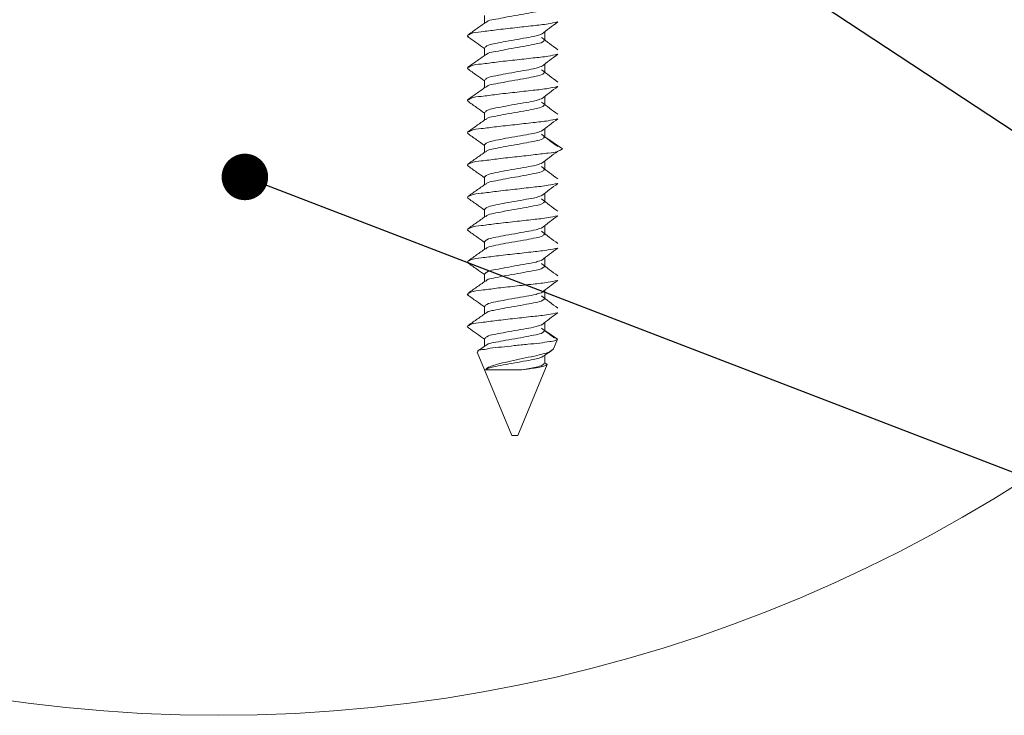
# Model space of a CAD drawing. Units: inches. Extents: x 0.3 to 16.7, y 0.3 to 10.7.
# Drawn here: x 8.8 to 9.6, y 1.2 to 1.8 of the extents above; entities that cross this region are included whole.
import ezdxf

# ---------------------------------------------------------------- set-up
doc = ezdxf.new("R2010")
doc.units = ezdxf.units.IN
doc.header["$MEASUREMENT"] = 0
doc.layers.add('DARK_DIMENSIONS', color=59, linetype='Continuous')
doc.dimstyles.new('SLDDIMSTYLE3', dxfattribs={"dimtxt": 0.18, "dimasz": 0.04, "dimexe": 0, "dimexo": 0.0625, "dimgap": 0, "dimtad": 0, "dimtih": 1, "dimtoh": 1, "dimdec": 0, "dimrnd": 1e-09, "dimzin": 0, "dimdsep": 46, "dimlunit": 5, "dimtxsty": 'Standard', "dimblk1": 'DOT', "dimblk2": 'DOT', "dimsah": 1, "dimcen": 0.09, "dimadec": 0, "dimazin": 0, "dimtfac": 0.04, "dimtdec": 0, "dimtofl": 0, "dimtmove": 0, "dimatfit": 3, "dimldrblk": 'DOT', "dimfxl": 0, "dimfrac": 2, "dimtolj": 1, "dimtzin": 0, "dimarcsym": 0})

# ---------------------------------------------------------------- blocks, each defined once
blk = doc.blocks.new('_DOT')
at = {"color": 0, "linetype": 'ByBlock', "lineweight": -2}
blk.add_line((-0.5, 0), (-1, 0), dxfattribs=at)
at = {"color": 0, "linetype": 'ByBlock', "const_width": 0.5}
blk.add_lwpolyline([(-0.25, 0, 1), (0.25, 0, 1)], format="xyb", close=True, dxfattribs=at)

msp = doc.modelspace()

# ---------------------------------------------------------------- linework, layer by layer
at = {"color": 7, "linetype": 'Continuous', "lineweight": 0}
for p, q in [((9.18802362, 1.79247602), (9.18802362, 1.78602042)), ((9.23995329, 1.77164256), (9.23995329, 1.77858627)), ((9.17298855, 1.77511324), (9.17416921, 1.77446322)), ((9.18802362, 1.76469651), (9.18802362, 1.75824325)), ((9.17298855, 1.74733607), (9.17416921, 1.7466837)), ((9.23995329, 1.74386304), (9.23995329, 1.75080909)), ((9.18802362, 1.73691933), (9.18802362, 1.73046607)), ((9.17298855, 1.71955889), (9.17416921, 1.71890653)), ((9.23995329, 1.71608587), (9.23995329, 1.72302957)), ((9.18802362, 1.70914216), (9.18802362, 1.70268656)), ((9.23995329, 1.68830869), (9.23995329, 1.6952524)), ((9.17298855, 1.69178172), (9.17416921, 1.69112936)), ((9.2549885, 1.67789196), (9.23995329, 1.68830869)), ((9.18802362, 1.68136499), (9.18802362, 1.67490938)), ((9.17298855, 1.6640022), (9.17416921, 1.66335218)), ((9.23995329, 1.66053152), (9.23995329, 1.66747523)), ((9.18802362, 1.65358547), (9.18802362, 1.64713221)), ((9.17298855, 1.63622503), (9.17416921, 1.63557266)), ((9.23995329, 1.632752), (9.23995329, 1.63969806)), ((9.18802362, 1.6258083), (9.18802362, 1.61935504)), ((9.23995329, 1.60497483), (9.23995329, 1.61191854)), ((9.17298855, 1.60844786), (9.17416921, 1.60779549)), ((9.18802362, 1.59803112), (9.18802362, 1.59157552)), ((9.23995329, 1.57719766), (9.23995329, 1.58414136)), ((9.17298855, 1.58067068), (9.17416921, 1.58001832)), ((9.18802362, 1.57025395), (9.18802362, 1.56379835)), ((9.17298855, 1.55289117), (9.17416921, 1.55224115)), ((9.23995329, 1.54942049), (9.23995329, 1.55636419)), ((9.18802362, 1.54247443), (9.18802362, 1.53602117)), ((9.17298855, 1.52511399), (9.17356084, 1.52449683)), ((9.23995329, 1.52164097), (9.23995329, 1.52858702)), ((9.25077672, 1.51414345), (9.23995329, 1.52164097)), ((9.18802362, 1.51469726), (9.18802362, 1.50824165)), ((9.24738642, 1.50595837), (9.25077672, 1.51414345)), ((9.18172539, 1.5032175), (9.21148855, 1.4313634)), ((9.23995329, 1.49386379), (9.23995329, 1.50058926)), ((9.21648851, 1.4313634), (9.24183647, 1.49255906)), ((9.24183647, 1.49255906), (9.23995329, 1.49386379)), ((9.18887413, 1.48801362), (9.22012169, 1.48801362)), ((9.21148855, 1.4313634), (9.21648851, 1.4313634))]:
    msp.add_line(p, q, dxfattribs=at)
msp.add_circle((8.9593891, 2.4760766), 1.28525143, dxfattribs=at)
for points, knots in [([(9.23995329, 1.79941973), (9.23933086, 1.79880826), (9.23725606, 1.79676998), (9.23138434, 1.79576792), (9.22347767, 1.79410162), (9.21399257, 1.7924694), (9.20448368, 1.7908745), (9.19663272, 1.7891135), (9.19116465, 1.78838498), (9.18941288, 1.78675736), (9.18914253, 1.78650617)], [0, 0, 0, 0, 0.0488122473, 0.1627106746, 0.3214903368, 0.5140173126, 0.7065493469, 0.8653317284, 0.9792166472, 1, 1, 1, 1]), ([(9.25054558, 1.78702947), (9.24798593, 1.78647069), (9.24115083, 1.78497855), (9.22887868, 1.78380626), (9.21400693, 1.78200974), (9.1990304, 1.78049293), (9.18653197, 1.77863613), (9.17808339, 1.7780807), (9.17479326, 1.77613471), (9.17416921, 1.7757656)], [0, 0, 0, 0, 0.101498194, 0.271033129, 0.47700284, 0.682975955, 0.85250901, 0.972024693, 1, 1, 1, 1]), ([(9.23697379, 1.77645552), (9.23927861, 1.77822297), (9.24391132, 1.78177557), (9.24858395, 1.78527549), (9.25093189, 1.78703417)], [0, 0, 0, 0, 0.497510627, 1, 1, 1, 1]), ([(9.18870004, 1.78649913), (9.18616573, 1.78469988), (9.18108504, 1.7810928), (9.17598299, 1.77751601), (9.17342591, 1.77572337)], [0, 0, 0, 0, 0.498812571, 1, 1, 1, 1]), ([(9.17342591, 1.77450546), (9.175983, 1.77271205), (9.18085856, 1.76929259), (9.18571449, 1.76584533), (9.18802362, 1.76420606)], [0, 0, 0, 0, 0.524472499, 1, 1, 1, 1]), ([(9.23674675, 1.77648602), (9.23526126, 1.77597514), (9.23112334, 1.77455207), (9.22341211, 1.77338589), (9.21400802, 1.77160738), (9.20449348, 1.77002762), (9.19659477, 1.76834466), (9.19071924, 1.76734959), (9.18864592, 1.76530898), (9.18802362, 1.76469651)], [0, 0, 0, 0, 0.0931858106, 0.2595739334, 0.4613264855, 0.6630761785, 0.8294761235, 0.9488182205, 1, 1, 1, 1]), ([(9.23995329, 1.77164256), (9.23933097, 1.77103012), (9.23725758, 1.76898966), (9.23138338, 1.76799215), (9.22347767, 1.76632467), (9.21399302, 1.76468852), (9.20448357, 1.76309765), (9.1966321, 1.76133742), (9.19116486, 1.76060552), (9.18941288, 1.75897783), (9.18914253, 1.75872665)], [0, 0, 0, 0, 0.048839958, 0.162721559, 0.3214965956, 0.5140257491, 0.7065443878, 0.8653221436, 0.9792172527, 1, 1, 1, 1]), ([(9.25093189, 1.76319231), (9.24858385, 1.76495086), (9.24391065, 1.76845082), (9.23927852, 1.77200495), (9.23697379, 1.77377331)], [0, 0, 0, 0, 0.5024485011, 1, 1, 1, 1]), ([(9.18870004, 1.75872196), (9.18616573, 1.75692271), (9.18108504, 1.75331563), (9.17598299, 1.74973884), (9.17342591, 1.74794619)], [0, 0, 0, 0, 0.498812571, 1, 1, 1, 1]), ([(9.25054558, 1.75924996), (9.2479859, 1.75869208), (9.24115047, 1.75720231), (9.22887861, 1.75602949), (9.21400717, 1.7542289), (9.1990306, 1.7527156), (9.18653084, 1.75086145), (9.17808521, 1.75029887), (9.17479331, 1.74835665), (9.17416921, 1.74798843)], [0, 0, 0, 0, 0.10149366, 0.271031079, 0.47700721, 0.682979938, 0.852515476, 0.972038929, 1, 1, 1, 1]), ([(9.23697379, 1.74867834), (9.23927861, 1.7504458), (9.24391132, 1.75399839), (9.24858395, 1.75749832), (9.25093189, 1.759257)], [0, 0, 0, 0, 0.497510627, 1, 1, 1, 1]), ([(9.17342591, 1.74672829), (9.175983, 1.74493487), (9.18085856, 1.74151542), (9.18571449, 1.73806815), (9.18802362, 1.73642889)], [0, 0, 0, 0, 0.524472499, 1, 1, 1, 1]), ([(9.23674675, 1.74870885), (9.23526126, 1.74819795), (9.23112335, 1.74677483), (9.22341188, 1.74560928), (9.21400816, 1.74382751), (9.20449409, 1.74224665), (9.19659353, 1.74056955), (9.19072077, 1.73956921), (9.18864603, 1.73753083), (9.18802362, 1.73691933)], [0, 0, 0, 0, 0.093187412, 0.259578395, 0.461342574, 0.663095735, 0.829489567, 0.948847871, 1, 1, 1, 1]), ([(9.25093189, 1.73541514), (9.24858395, 1.73717381), (9.24391132, 1.74067374), (9.23927861, 1.74422633), (9.23697379, 1.74599379)], [0, 0, 0, 0, 0.502489373, 1, 1, 1, 1]), ([(9.23995329, 1.74386304), (9.23933088, 1.74325149), (9.23725634, 1.74121313), (9.23138346, 1.74021525), (9.22347815, 1.7385436), (9.21399271, 1.73691246), (9.2044836, 1.73532023), (9.19663209, 1.73356029), (9.19116486, 1.73282834), (9.18941288, 1.73120066), (9.18914253, 1.73094948)], [0, 0, 0, 0, 0.048812209, 0.16269704, 0.321485141, 0.514011968, 0.706536066, 0.865318324, 0.979216663, 1, 1, 1, 1]), ([(9.18870004, 1.73094479), (9.18616564, 1.72914566), (9.1810844, 1.72553859), (9.1759829, 1.72196023), (9.17342591, 1.72016667)], [0, 0, 0, 0, 0.498776572, 1, 1, 1, 1]), ([(9.25054558, 1.73147278), (9.24798588, 1.73091505), (9.24115031, 1.72942563), (9.22887899, 1.72824823), (9.21400702, 1.72645278), (9.19903035, 1.72493866), (9.18653156, 1.72308302), (9.17808356, 1.72252394), (9.17479327, 1.720578), (9.17416921, 1.72020891)], [0, 0, 0, 0, 0.101492139, 0.271030765, 0.477000405, 0.682970045, 0.852503041, 0.972024703, 1, 1, 1, 1]), ([(9.23697379, 1.72090117), (9.23927861, 1.72266863), (9.24391132, 1.72622122), (9.24858395, 1.72972115), (9.25093189, 1.73147982)], [0, 0, 0, 0, 0.497510627, 1, 1, 1, 1]), ([(9.17342591, 1.71894877), (9.1759831, 1.71715627), (9.18085917, 1.71373833), (9.18571457, 1.71029109), (9.18802362, 1.70865171)], [0, 0, 0, 0, 0.5244365855, 1, 1, 1, 1]), ([(9.23674675, 1.72093168), (9.23526124, 1.72042091), (9.23112312, 1.71899808), (9.2234125, 1.71782804), (9.21400781, 1.71605149), (9.20449414, 1.71446922), (9.19659352, 1.71279242), (9.19072077, 1.71179204), (9.18864603, 1.70975366), (9.18802362, 1.70914216)], [0, 0, 0, 0, 0.093187336, 0.259587157, 0.461343012, 0.663096009, 0.829489705, 0.948847913, 1, 1, 1, 1]), ([(9.23995329, 1.71608587), (9.23933086, 1.7154744), (9.23725606, 1.71343612), (9.23138434, 1.71243401), (9.22347762, 1.71076802), (9.21399292, 1.70913439), (9.20448306, 1.70754469), (9.19663301, 1.70577895), (9.19116465, 1.70505113), (9.18941288, 1.7034235), (9.18914253, 1.70317231)], [0, 0, 0, 0, 0.048812209, 0.162710548, 0.321490088, 0.514016914, 0.706541012, 0.865331833, 0.979216663, 1, 1, 1, 1]), ([(9.25093189, 1.70763796), (9.24858395, 1.70939664), (9.24391132, 1.71289657), (9.23927861, 1.71644916), (9.23697379, 1.71821662)], [0, 0, 0, 0, 0.502489373, 1, 1, 1, 1]), ([(9.18870004, 1.70316762), (9.18616564, 1.70136849), (9.1810844, 1.69776141), (9.1759829, 1.69418306), (9.17342591, 1.6923895)], [0, 0, 0, 0, 0.498776572, 1, 1, 1, 1]), ([(9.25054558, 1.70369561), (9.24798593, 1.70313681), (9.24115083, 1.70164465), (9.22887865, 1.70047266), (9.21400716, 1.69867469), (9.19903, 1.69716319), (9.18653216, 1.69530155), (9.17808339, 1.69474686), (9.17479326, 1.69280085), (9.17416921, 1.69243174)], [0, 0, 0, 0, 0.101498158, 0.271033035, 0.477002675, 0.682972315, 0.852509061, 0.972024703, 1, 1, 1, 1]), ([(9.23697379, 1.69312165), (9.2392787, 1.69488898), (9.24391197, 1.69844162), (9.24858404, 1.70194307), (9.25093189, 1.70370265)], [0, 0, 0, 0, 0.497470561, 1, 1, 1, 1]), ([(9.17342591, 1.6911716), (9.1759831, 1.6893791), (9.18085917, 1.68596116), (9.18571457, 1.68251392), (9.18802362, 1.68087454)], [0, 0, 0, 0, 0.5244365855, 1, 1, 1, 1]), ([(9.23674675, 1.69315216), (9.23526126, 1.69264128), (9.23112334, 1.69121821), (9.22341211, 1.69005202), (9.21400798, 1.68827356), (9.20449362, 1.68669361), (9.1965944, 1.68501119), (9.1907205, 1.68401502), (9.18864601, 1.68197656), (9.18802362, 1.68136499)], [0, 0, 0, 0, 0.0931886556, 0.2595818583, 0.46134057, 0.6630964226, 0.8295014478, 0.9488471884, 1, 1, 1, 1]), ([(9.23995329, 1.68830869), (9.23933086, 1.68769722), (9.23725606, 1.68565894), (9.23138434, 1.68465688), (9.22347767, 1.68299059), (9.21399257, 1.68135837), (9.20448368, 1.67976346), (9.19663272, 1.67800247), (9.19116465, 1.67727394), (9.18941288, 1.67564633), (9.18914253, 1.67539514)], [0, 0, 0, 0, 0.0488122473, 0.1627106746, 0.3214903368, 0.5140173126, 0.7065493469, 0.8653317284, 0.9792166472, 1, 1, 1, 1]), ([(9.25093189, 1.67986079), (9.24858395, 1.68161947), (9.24391132, 1.68511939), (9.23927861, 1.68867199), (9.23697379, 1.69043944)], [0, 0, 0, 0, 0.502489373, 1, 1, 1, 1]), ([(9.2549885, 1.67789196), (9.253981, 1.67727942), (9.2503207, 1.67505403), (9.24146544, 1.67431531), (9.22893521, 1.67254218), (9.21399044, 1.67094337), (9.19903402, 1.6693721), (9.18653135, 1.66752679), (9.17808342, 1.6669696), (9.17479327, 1.66502366), (9.17416921, 1.66465457)], [0, 0, 0, 0, 0.042685481, 0.155078064, 0.314503215, 0.508190446, 0.701880878, 0.86130426, 0.973692929, 1, 1, 1, 1]), ([(9.18870004, 1.6753881), (9.18616573, 1.67358884), (9.18108504, 1.66998176), (9.17598299, 1.66640497), (9.17342591, 1.66461233)], [0, 0, 0, 0, 0.498812571, 1, 1, 1, 1]), ([(9.23697379, 1.66534448), (9.23927861, 1.66711193), (9.24391132, 1.67066453), (9.24858395, 1.67416446), (9.25093189, 1.67592313)], [0, 0, 0, 0, 0.497510627, 1, 1, 1, 1]), ([(9.17342591, 1.66339442), (9.175983, 1.66160101), (9.18085856, 1.65818155), (9.18571449, 1.65473429), (9.18802362, 1.65309502)], [0, 0, 0, 0, 0.524472499, 1, 1, 1, 1]), ([(9.23674675, 1.66537499), (9.23526126, 1.66486412), (9.23112334, 1.66344106), (9.22341215, 1.66227459), (9.21400767, 1.66049749), (9.2044941, 1.65891254), (9.19659448, 1.65723429), (9.19071925, 1.6562385), (9.18864592, 1.65419793), (9.18802362, 1.65358547)], [0, 0, 0, 0, 0.093185886, 0.259574144, 0.46132686, 0.663084877, 0.829475985, 0.948818179, 1, 1, 1, 1]), ([(9.23995329, 1.66053152), (9.23933097, 1.65991909), (9.23725758, 1.65787862), (9.23138338, 1.65688111), (9.22347767, 1.65521363), (9.21399302, 1.65357748), (9.20448357, 1.65198662), (9.1966321, 1.65022638), (9.19116486, 1.64949448), (9.18941288, 1.64786679), (9.18914253, 1.64761562)], [0, 0, 0, 0, 0.048839958, 0.162721559, 0.3214965956, 0.5140257491, 0.7065443878, 0.8653221436, 0.9792172527, 1, 1, 1, 1]), ([(9.25093189, 1.65208127), (9.24858385, 1.65383982), (9.24391065, 1.65733979), (9.23927852, 1.66089391), (9.23697379, 1.66266227)], [0, 0, 0, 0, 0.5024485011, 1, 1, 1, 1]), ([(9.18870004, 1.64761092), (9.18616564, 1.6458118), (9.1810844, 1.64220472), (9.1759829, 1.63862637), (9.17342591, 1.63683281)], [0, 0, 0, 0, 0.498776572, 1, 1, 1, 1]), ([(9.25054558, 1.64813892), (9.2479859, 1.64758104), (9.24115047, 1.64609127), (9.22887861, 1.64491845), (9.21400717, 1.64311787), (9.1990306, 1.64160456), (9.18653084, 1.63975041), (9.17808521, 1.63918784), (9.17479331, 1.63724561), (9.17416921, 1.6368774)], [0, 0, 0, 0, 0.10149366, 0.271031079, 0.47700721, 0.682979938, 0.852515476, 0.972038929, 1, 1, 1, 1]), ([(9.23697379, 1.63756731), (9.23927861, 1.63933476), (9.24391132, 1.64288736), (9.24858395, 1.64638728), (9.25093189, 1.64814596)], [0, 0, 0, 0, 0.497510627, 1, 1, 1, 1]), ([(9.17342591, 1.63561725), (9.175983, 1.63382384), (9.18085856, 1.63040438), (9.18571449, 1.62695712), (9.18802362, 1.62531785)], [0, 0, 0, 0, 0.524472499, 1, 1, 1, 1]), ([(9.23674675, 1.63759781), (9.23526126, 1.63708692), (9.23112335, 1.63566379), (9.22341188, 1.63449824), (9.21400816, 1.63271647), (9.20449409, 1.63113562), (9.19659353, 1.62945851), (9.19072077, 1.62845818), (9.18864603, 1.6264198), (9.18802362, 1.6258083)], [0, 0, 0, 0, 0.093187412, 0.259578395, 0.461342574, 0.663095735, 0.829489567, 0.948847871, 1, 1, 1, 1]), ([(9.25093189, 1.6243041), (9.24858395, 1.62606278), (9.24391132, 1.6295627), (9.23927861, 1.6331153), (9.23697379, 1.63488275)], [0, 0, 0, 0, 0.502489373, 1, 1, 1, 1]), ([(9.23995329, 1.632752), (9.23933088, 1.63214046), (9.23725634, 1.6301021), (9.23138346, 1.62910421), (9.22347815, 1.62743256), (9.21399271, 1.62580142), (9.2044836, 1.62420919), (9.19663209, 1.62244925), (9.19116486, 1.6217173), (9.18941288, 1.62008962), (9.18914253, 1.61983845)], [0, 0, 0, 0, 0.048812209, 0.16269704, 0.321485141, 0.514011968, 0.706536066, 0.865318324, 0.979216663, 1, 1, 1, 1]), ([(9.18870004, 1.61983375), (9.18616564, 1.61803463), (9.1810844, 1.61442755), (9.1759829, 1.61084919), (9.17342591, 1.60905564)], [0, 0, 0, 0, 0.498776572, 1, 1, 1, 1]), ([(9.25054558, 1.62036175), (9.24798588, 1.61980401), (9.24115031, 1.61831459), (9.22887899, 1.61713719), (9.21400702, 1.61534174), (9.19903035, 1.61382762), (9.18653156, 1.61197198), (9.17808356, 1.61141291), (9.17479327, 1.60946696), (9.17416921, 1.60909788)], [0, 0, 0, 0, 0.101492139, 0.271030765, 0.477000405, 0.682970045, 0.852503041, 0.972024703, 1, 1, 1, 1]), ([(9.23697379, 1.60979014), (9.23927861, 1.61155759), (9.24391132, 1.61511018), (9.24858395, 1.61861011), (9.25093189, 1.62036879)], [0, 0, 0, 0, 0.497510627, 1, 1, 1, 1]), ([(9.23674675, 1.60982064), (9.23526124, 1.60930987), (9.23112312, 1.60788704), (9.2234125, 1.60671701), (9.21400781, 1.60494045), (9.20449414, 1.60335819), (9.19659352, 1.60168139), (9.19072077, 1.600681), (9.18864603, 1.59864262), (9.18802362, 1.59803112)], [0, 0, 0, 0, 0.093187336, 0.259587157, 0.461343012, 0.663096009, 0.829489705, 0.948847913, 1, 1, 1, 1]), ([(9.17342591, 1.60783773), (9.1759831, 1.60604524), (9.18085917, 1.6026273), (9.18571457, 1.59918006), (9.18802362, 1.59754068)], [0, 0, 0, 0, 0.5244365855, 1, 1, 1, 1]), ([(9.23995329, 1.60497483), (9.23933086, 1.60436336), (9.23725606, 1.60232508), (9.23138434, 1.60132298), (9.22347762, 1.59965698), (9.21399292, 1.59802335), (9.20448306, 1.59643365), (9.19663301, 1.59466791), (9.19116465, 1.5939401), (9.18941288, 1.59231247), (9.18914253, 1.59206127)], [0, 0, 0, 0, 0.048812209, 0.162710548, 0.321490088, 0.514016914, 0.706541012, 0.865331833, 0.979216663, 1, 1, 1, 1]), ([(9.25093189, 1.59652693), (9.24858395, 1.5982856), (9.24391132, 1.60178553), (9.23927861, 1.60533813), (9.23697379, 1.60710558)], [0, 0, 0, 0, 0.502489373, 1, 1, 1, 1]), ([(9.18870004, 1.59205658), (9.18616582, 1.59025641), (9.18108569, 1.58664777), (9.17598309, 1.58307098), (9.17342591, 1.58127846)], [0, 0, 0, 0, 0.498848946, 1, 1, 1, 1]), ([(9.25054558, 1.59258457), (9.24798593, 1.59202578), (9.24115083, 1.59053361), (9.22887865, 1.58936162), (9.21400716, 1.58756365), (9.19903, 1.58605216), (9.18653216, 1.58419052), (9.17808339, 1.58363583), (9.17479326, 1.58168981), (9.17416921, 1.5813207)], [0, 0, 0, 0, 0.101498158, 0.271033035, 0.477002675, 0.682972315, 0.852509061, 0.972024703, 1, 1, 1, 1]), ([(9.23697379, 1.58201062), (9.2392787, 1.58377795), (9.24391197, 1.58733058), (9.24858404, 1.59083203), (9.25093189, 1.59259161)], [0, 0, 0, 0, 0.497470561, 1, 1, 1, 1]), ([(9.17342591, 1.58006056), (9.1759831, 1.57826807), (9.18085917, 1.57485012), (9.18571457, 1.57140289), (9.18802362, 1.5697635)], [0, 0, 0, 0, 0.5244365855, 1, 1, 1, 1]), ([(9.23674675, 1.58204112), (9.23526126, 1.58153024), (9.23112334, 1.58010717), (9.22341211, 1.57894098), (9.21400798, 1.57716252), (9.20449362, 1.57558257), (9.1965944, 1.57390016), (9.1907205, 1.57290398), (9.18864601, 1.57086553), (9.18802362, 1.57025395)], [0, 0, 0, 0, 0.0931886556, 0.2595818583, 0.46134057, 0.6630964226, 0.8295014478, 0.9488471884, 1, 1, 1, 1]), ([(9.23995329, 1.57719766), (9.23933086, 1.57658619), (9.23725606, 1.57454791), (9.23138434, 1.57354585), (9.22347767, 1.57187955), (9.21399257, 1.57024733), (9.20448368, 1.56865242), (9.19663272, 1.56689143), (9.19116465, 1.5661629), (9.18941288, 1.56453529), (9.18914253, 1.5642841)], [0, 0, 0, 0, 0.0488122473, 0.1627106746, 0.3214903368, 0.5140173126, 0.7065493469, 0.8653317284, 0.9792166472, 1, 1, 1, 1]), ([(9.25093189, 1.56874976), (9.24858395, 1.57050843), (9.24391132, 1.57400836), (9.23927861, 1.57756095), (9.23697379, 1.57932841)], [0, 0, 0, 0, 0.502489373, 1, 1, 1, 1]), ([(9.18870004, 1.56427706), (9.18616573, 1.56247781), (9.18108504, 1.55887073), (9.17598299, 1.55529394), (9.17342591, 1.55350129)], [0, 0, 0, 0, 0.498812571, 1, 1, 1, 1]), ([(9.25054558, 1.5648074), (9.24798593, 1.56424861), (9.24115083, 1.56275647), (9.22887868, 1.56158419), (9.21400693, 1.55978767), (9.1990304, 1.55827086), (9.18653197, 1.55641405), (9.17808339, 1.55585863), (9.17479326, 1.55391264), (9.17416921, 1.55354353)], [0, 0, 0, 0, 0.101498194, 0.271033129, 0.47700284, 0.682975955, 0.85250901, 0.972024693, 1, 1, 1, 1]), ([(9.23697379, 1.55423344), (9.23927861, 1.5560009), (9.24391132, 1.55955349), (9.24858395, 1.56305342), (9.25093189, 1.56481209)], [0, 0, 0, 0, 0.497510627, 1, 1, 1, 1]), ([(9.17342591, 1.55228339), (9.175983, 1.55048997), (9.18085856, 1.54707051), (9.18571449, 1.54362325), (9.18802362, 1.54198399)], [0, 0, 0, 0, 0.524472499, 1, 1, 1, 1]), ([(9.23674675, 1.55426395), (9.23526126, 1.55375308), (9.23112334, 1.55233003), (9.22341215, 1.55116356), (9.21400767, 1.54938646), (9.2044941, 1.5478015), (9.19659448, 1.54612326), (9.19071925, 1.54512746), (9.18864592, 1.5430869), (9.18802362, 1.54247443)], [0, 0, 0, 0, 0.093185886, 0.259574144, 0.46132686, 0.663084877, 0.829475985, 0.948818179, 1, 1, 1, 1]), ([(9.25093189, 1.54097024), (9.24858385, 1.54272879), (9.24391065, 1.54622875), (9.23927852, 1.54978287), (9.23697379, 1.55155123)], [0, 0, 0, 0, 0.5024485011, 1, 1, 1, 1]), ([(9.23995329, 1.54942049), (9.23933097, 1.54880804), (9.23725759, 1.54676753), (9.23138309, 1.54577075), (9.22347829, 1.54409855), (9.21399267, 1.5424676), (9.20448361, 1.54087532), (9.19663209, 1.53911539), (9.19116486, 1.53838344), (9.18941288, 1.53675576), (9.18914253, 1.53650458)], [0, 0, 0, 0, 0.04883992, 0.162721433, 0.321504908, 0.514026126, 0.706544615, 0.865322248, 0.979217269, 1, 1, 1, 1]), ([(9.18870004, 1.53649989), (9.18616564, 1.53470076), (9.1810844, 1.53109369), (9.1759829, 1.52751533), (9.17342591, 1.52572177)], [0, 0, 0, 0, 0.498776572, 1, 1, 1, 1]), ([(9.25054558, 1.53702788), (9.2479859, 1.53647001), (9.24115047, 1.53498024), (9.22887861, 1.53380741), (9.21400717, 1.53200683), (9.1990306, 1.53049353), (9.18653084, 1.52863937), (9.17808521, 1.5280768), (9.17479331, 1.52613458), (9.17416921, 1.52576636)], [0, 0, 0, 0, 0.10149366, 0.271031079, 0.47700721, 0.682979938, 0.852515476, 0.972038929, 1, 1, 1, 1]), ([(9.23697379, 1.52645627), (9.23927861, 1.52822373), (9.24391132, 1.53177632), (9.24858395, 1.53527625), (9.25093189, 1.53703492)], [0, 0, 0, 0, 0.497510627, 1, 1, 1, 1]), ([(9.17342591, 1.52450621), (9.17366071, 1.52434115), (9.17621585, 1.52254497), (9.18109345, 1.51912841), (9.18571478, 1.51584648), (9.18802362, 1.51420681)], [0, 0, 0, 0, 0.048195959, 0.524472499, 1, 1, 1, 1]), ([(9.23674675, 1.52648678), (9.23526126, 1.52597588), (9.23112335, 1.52455276), (9.22341188, 1.52338721), (9.21400816, 1.52160543), (9.20449409, 1.52002458), (9.19659353, 1.51834748), (9.19072077, 1.51734714), (9.18864603, 1.51530876), (9.18802362, 1.51469726)], [0, 0, 0, 0, 0.093187412, 0.259578395, 0.461342574, 0.663095735, 0.829489567, 0.948847871, 1, 1, 1, 1]), ([(9.23995329, 1.52164097), (9.23933088, 1.52102942), (9.23725634, 1.51899106), (9.23138346, 1.51799315), (9.22347812, 1.51632164), (9.21399285, 1.51468989), (9.20448296, 1.51309984), (9.19663334, 1.51133367), (9.19116427, 1.51060693), (9.18941336, 1.5089786), (9.18914326, 1.50872741)], [0, 0, 0, 0, 0.0488129606, 0.1626995437, 0.3214900889, 0.5140198782, 0.7065469392, 0.8653402035, 0.9792267866, 1, 1, 1, 1]), ([(9.24729548, 1.5159269), (9.24616199, 1.51677736), (9.24270525, 1.51937095), (9.23927753, 1.52200284), (9.23697379, 1.52377172)], [0, 0, 0, 0, 0.327906789, 1, 1, 1, 1]), ([(9.25077672, 1.51414345), (9.2502395, 1.51458938), (9.2491819, 1.51546725), (9.2478178, 1.5156259), (9.24714662, 1.51570397)], [0, 0, 0, 0, 0.507963857, 1, 1, 1, 1]), ([(9.18205186, 1.5033536), (9.18207742, 1.50361265), (9.18223723, 1.50523216), (9.18762445, 1.50511294), (9.19344242, 1.5068389), (9.20310718, 1.50750648), (9.2137035, 1.50874178), (9.2247901, 1.50988947), (9.23499163, 1.51077545), (9.2429661, 1.51206884), (9.24828224, 1.51261035), (9.25030875, 1.51385584), (9.25077672, 1.51414345)], [0, 0, 0, 0, 0.010604372, 0.066296623, 0.16792439, 0.304064869, 0.463130559, 0.628674629, 0.77861104, 0.899023768, 0.976682217, 1, 1, 1, 1]), ([(9.18870004, 1.50872272), (9.18686147, 1.50741341), (9.18466644, 1.50585025), (9.18246231, 1.50429997), (9.18210437, 1.50404821)], [0, 0, 0, 0, 0.837603872, 1, 1, 1, 1]), ([(9.24738642, 1.50595837), (9.24665335, 1.50530138), (9.24438583, 1.50326915), (9.23845388, 1.50169068), (9.23028458, 1.49952907), (9.22048853, 1.49769663), (9.21059229, 1.49545381), (9.20159274, 1.49344116), (9.19465802, 1.49152636), (9.190353, 1.48975579), (9.18911258, 1.48829452), (9.18887413, 1.48801362)], [0, 0, 0, 0, 0.0473879196, 0.1465811543, 0.2895152331, 0.4614693594, 0.6286532244, 0.7830842769, 0.9073642918, 0.9821929071, 1, 1, 1, 1]), ([(9.2374591, 1.49893723), (9.23573831, 1.49834204), (9.2313661, 1.49682978), (9.22341685, 1.49559638), (9.21399476, 1.4938471), (9.20453742, 1.4921922), (9.19701572, 1.49081382), (9.19191394, 1.48953548), (9.18973871, 1.48844647), (9.18887413, 1.48801362)], [0, 0, 0, 0, 0.109254282, 0.27759365, 0.481701163, 0.685805783, 0.854138957, 0.942024827, 1, 1, 1, 1]), ([(9.23732226, 1.4988152), (9.23882574, 1.49982871), (9.24182664, 1.50185165), (9.24482561, 1.50387745), (9.24632207, 1.50488831)], [0, 0, 0, 0, 0.501008829, 1, 1, 1, 1]), ([(9.23995329, 1.49386379), (9.23933125, 1.49325182), (9.23725776, 1.49121185), (9.23229625, 1.49039367), (9.22639127, 1.48907143), (9.22231536, 1.48838374), (9.22012169, 1.48801362)], [0, 0, 0, 0, 0.12316688, 0.410564302, 0.682762485, 1, 1, 1, 1]), ([(9.22012169, 1.48801362), (9.2230791, 1.48837939), (9.22826107, 1.48902027), (9.23488801, 1.49025425), (9.23942095, 1.49095095), (9.24129201, 1.4921966), (9.24183647, 1.49255906)], [0, 0, 0, 0, 0.399478424, 0.699964401, 0.912693598, 1, 1, 1, 1])]:
    msp.add_open_spline(points, degree=3, knots=knots, dxfattribs=at)

# ---------------------------------------------------------------- leaders
at = {"layer": 'DARK_DIMENSIONS'}
for points in [[(8.23818967, 2.62054742), (10.06289531, 1.41567594), (10.18789531, 1.41567594)], [(9.21375775, 2.47381551), (10.06289531, 1.58913018), (10.18789531, 1.58913018)], [(8.98191839, 1.65377851), (10.06289531, 1.23818788), (10.18789531, 1.23818788)]]:
    msp.add_leader(points, dimstyle='SLDDIMSTYLE3', dxfattribs=at)

doc.saveas('drawing.dxf')
